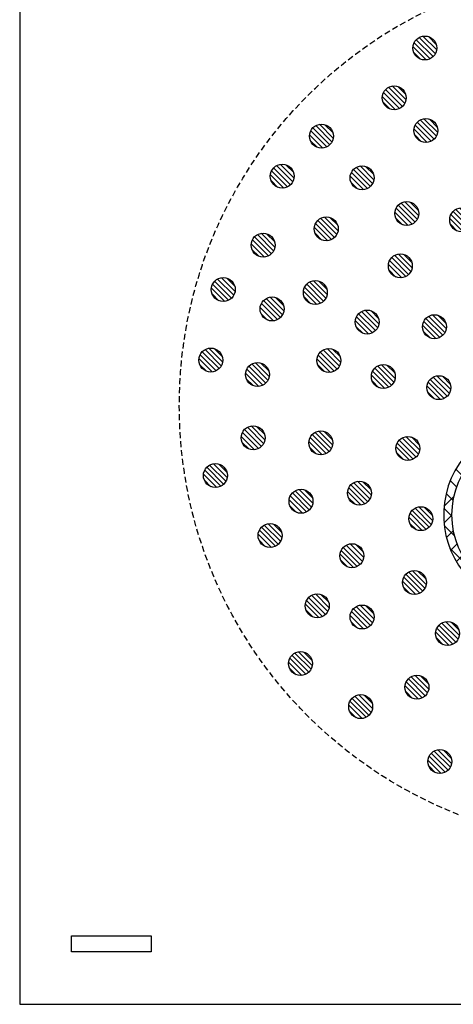
# Model space of a CAD drawing. Extents: x 10341 to 11686, y 1925 to 2818.
# Drawn here: x 10934 to 10988, y 2463 to 2587 of the extents above; entities that cross this region are included whole.
import ezdxf

# ---------------------------------------------------------------- set-up
doc = ezdxf.new("R2010")
doc.units = 0
doc.header["$LTSCALE"] = 3
doc.linetypes.add('HIDDEN', pattern=[0.375, 0.25, -0.125])
for name, color, linetype in [('TFAS-0007', 7, 'CONTINUOUS'), ('TFAS-0009', 7, 'CONTINUOUS'), ('TFAS-0015', 7, 'CONTINUOUS')]:
    doc.layers.add(name, color=color, linetype=linetype)

# ---------------------------------------------------------------- blocks, each defined once
blk = doc.blocks.new('INS-G4PN6')
at = {"layer": 'TFAS-0015', "color": 7, "linetype": 'CONTINUOUS'}
for p, q in [((-5.63, 21.87), (-3.91, 23.59)), ((-3.36, 22.66), (-4.21, 23.51)), ((-2.55, 22.83), (-1.33, 24.06)), ((-2.55, 22.83), (-1.33, 24.06)), ((-1.56, 22.98), (-2.49, 23.91)), ((0.48, 23.06), (-0.56, 24.1)), ((-0.19, 23.07), (0.83, 24.09)), ((-0.19, 23.07), (0.83, 24.09)), ((2.91, 22.75), (1.64, 24.02)), ((1.81, 22.95), (2.72, 23.86)), ((6.21, 21.57), (4.33, 23.46)), ((-6.43, 21.48), (-7.2, 22.26)), ((-4.97, 22.15), (-5.77, 22.95)), ((3.57, 22.59), (4.41, 23.43)), ((5.16, 22.05), (5.95, 22.85)), ((-12.73, 16.89), (-7.6, 22.03)), ((-7.75, 20.69), (-8.5, 21.44)), ((6.6, 21.37), (7.36, 22.14)), ((7.9, 20.55), (8.65, 21.3)), ((12.08, 17.82), (8.48, 21.42)), ((-8.96, 19.77), (-9.7, 20.51)), ((9.09, 19.62), (9.83, 20.36)), ((-10.04, 18.73), (-10.78, 19.47)), ((10.15, 18.56), (10.89, 19.3)), ((-11.01, 17.58), (-11.76, 18.33)), ((11.1, 17.39), (11.85, 18.14)), ((-11.86, 16.31), (-12.62, 17.07)), ((11.94, 16.1), (12.7, 16.87)), ((-14.3, 13.2), (-12.58, 14.93)), ((-12.58, 14.91), (-13.37, 15.7)), ((14.12, 13.67), (12.23, 15.55)), ((12.64, 14.68), (13.43, 15.48)), ((-13.16, 13.37), (-13.99, 14.2)), ((13.19, 13.12), (14.03, 13.95)), ((-13.57, 11.66), (-14.46, 12.55)), ((14.68, 10.99), (13.41, 12.25)), ((13.57, 11.38), (14.47, 12.28)), ((-13.77, 9.73), (-14.75, 10.72)), ((13.73, 9.41), (14.73, 10.41)), ((-13.65, 7.49), (-14.8, 8.65)), ((14.76, 8.78), (13.72, 9.82)), ((-14.56, 6.58), (-13.65, 7.49)), ((13.55, 7.11), (14.74, 8.3)), ((14.57, 6.85), (13.64, 7.78)), ((-12.97, 4.69), (-14.49, 6.21)), ((-14.14, 4.88), (-13.29, 5.72)), ((12.73, 4.17), (14.34, 5.78)), ((14.17, 5.13), (13.32, 5.98)), ((-13.56, 3.34), (-12.76, 4.14)), ((13.61, 3.57), (12.81, 4.37)), ((-12.84, 1.93), (-12.08, 2.7)), ((12.92, 2.14), (12.14, 2.91)), ((-12.01, 0.64), (-11.26, 1.39)), ((8.4, -2.28), (13.03, 2.35)), ((12.1, 0.84), (11.35, 1.59)), ((-11.06, -0.53), (-10.32, 0.21)), ((7.36, 0.92), (7.38, 0.94)), ((11.17, -0.36), (10.43, 0.38)), ((-12.87, -2.33), (-11.61, -1.07)), ((-10.45, -2.07), (-11.46, -1.06)), ((-10.48, -2.07), (-9.27, -0.86)), ((10.76, -2.07), (9.39, -0.7)), ((10.73, -2.07), (11.72, -1.08)), ((13.24, -2.43), (11.92, -1.11)), ((-16.85, -4.2), (-14.32, -1.67)), ((-14.07, -2.69), (-14.88, -1.88)), ((-12.4, -2.24), (-13.28, -1.36)), ((-8.54, -2.25), (-8.1, -1.81)), ((-8.04, -2.36), (-8.34, -2.05)), ((8.78, -2.21), (8.24, -1.67)), ((12.64, -2.28), (13.51, -1.42)), ((14.28, -2.77), (14.99, -2.05)), ((21.24, -8.31), (14.77, -1.84)), ((-16.83, -4.18), (-17.57, -3.43)), ((-15.54, -3.35), (-16.3, -2.58)), ((7.09, -2.64), (6.97, -2.52)), ((15.72, -3.45), (16.48, -2.68)), ((16.99, -4.3), (17.73, -3.56)), ((-17.96, -5.17), (-18.7, -4.43)), ((18.1, -5.31), (18.84, -4.57)), ((-18.94, -6.31), (-19.69, -5.56)), ((19.06, -6.47), (19.81, -5.72)), ((-19.76, -7.61), (-20.53, -6.84)), ((15.35, -6.66), (15.32, -6.62)), ((19.86, -7.79), (20.63, -7.02)), ((-20.41, -9.08), (-21.22, -8.27)), ((20.49, -9.29), (21.3, -8.47)), ((21.97, -11.16), (20.65, -9.84)), ((-22, -11.47), (-20.74, -10.21)), ((-20.85, -10.76), (-21.74, -9.88)), ((20.89, -11), (21.79, -10.1)), ((-21.01, -12.73), (-22.02, -11.71)), ((21, -13.01), (22.04, -11.98)), ((22.03, -13.34), (21.01, -12.31)), ((-22.01, -13.6), (-21.01, -12.6)), ((-20.68, -15.18), (-21.98, -13.88)), ((-21.7, -15.41), (-20.82, -14.53)), ((-0.37, -15.29), (0.23, -14.69)), ((0.28, -14.92), (-0.18, -14.46)), ((20.57, -15.56), (21.94, -14.2)), ((21.75, -15.18), (20.87, -14.3)), ((21.25, -16.8), (20.44, -15.99)), ((-14.62, -23.35), (-21.3, -16.68)), ((-21.17, -17), (-20.36, -16.19)), ((-6.22, -23.27), (0.22, -16.82)), ((2.13, -18.9), (-0.63, -16.13)), ((-0.09, -17.14), (0.71, -16.33)), ((15.1, -23.16), (21.1, -17.15)), ((-20.46, -18.42), (-19.7, -17.65)), ((-0.52, -18.36), (-1.29, -17.59)), ((0.63, -18.54), (1.39, -17.77)), ((20.57, -18.24), (19.8, -17.47)), ((-19.6, -19.68), (-18.86, -18.93)), ((-1.38, -19.63), (-2.12, -18.88)), ((1.5, -19.79), (2.25, -19.04)), ((19.73, -19.52), (18.98, -18.77)), ((-18.6, -20.8), (-17.86, -20.06)), ((-2.37, -20.76), (-3.11, -20.02)), ((2.51, -20.89), (3.25, -20.15)), ((6.7, -23.46), (4.18, -20.94)), ((17.62, -21.66), (16.88, -20.91)), ((18.74, -20.66), (18.01, -19.92)), ((-17.46, -21.78), (-16.72, -21.03)), ((-16.18, -22.62), (-15.41, -21.85)), ((-4.78, -22.59), (-5.55, -21.82)), ((-3.5, -21.74), (-4.25, -21)), ((3.67, -21.86), (4.41, -21.12)), ((4.96, -22.69), (5.73, -21.92)), ((16.36, -22.52), (15.6, -21.75)), ((-14.75, -23.31), (-13.93, -22.49)), ((-13.13, -23.81), (-12.24, -22.92)), ((-11.82, -24.04), (-13.12, -22.74)), ((-11.28, -24.09), (-10.26, -23.06)), ((-9.65, -24.08), (-10.67, -23.06)), ((-9.1, -24.02), (-7.78, -22.71)), ((-7.82, -23.79), (-8.7, -22.91)), ((-6.21, -23.28), (-7.02, -22.47)), ((6.41, -23.36), (7.23, -22.54)), ((8.05, -23.85), (8.95, -22.95)), ((9.42, -24.06), (8.16, -22.8)), ((9.92, -24.1), (10.96, -23.06)), ((11.54, -24.06), (10.55, -23.07)), ((12.14, -23.99), (13.51, -22.63)), ((13.36, -23.75), (12.48, -22.88)), ((14.95, -23.22), (14.14, -22.42))]:
    blk.add_line(p, q, dxfattribs=at)
for centre, radius in [((-0.02, 9.32), 13.75), ((-10.51, -12.57), 10.5), ((10.51, -12.57), 10.5)]:
    blk.add_circle(centre, radius, dxfattribs=at)
for centre, radius, start, end in [((-0.02, 9.32), 14.79, 315.6706, 224.3329), ((-10.51, -12.57), 11.54, 90.4783, 335.5524), ((10.51, -12.57), 11.54, 204.4495, 89.7511)]:
    blk.add_arc(centre, radius, start, end, dxfattribs=at)
blk = doc.blocks.new('INS-G7EMM')
at = {"layer": 'TFAS-0009', "color": 7, "linetype": 'CONTINUOUS'}
for p, q in [((1.32, -0.72), (-0.72, 1.32)), ((1.48, -0.24), (-0.24, 1.48)), ((1.48, -0.24), (-0.24, 1.48)), ((1.43, 0.44), (0.44, 1.43)), ((0.18, -1.49), (-1.49, 0.18)), ((0.18, -1.49), (-1.49, 0.18)), ((0.67, -1.34), (-1.34, 0.67)), ((1.04, -1.08), (-1.08, 1.04)), ((1.04, -1.08), (-1.08, 1.04)), ((-0.55, -1.4), (-1.4, -0.55))]:
    blk.add_line(p, q, dxfattribs=at)
blk.add_circle((0, 0), 1.5, dxfattribs=at)
blk = doc.blocks.new('INS-G588C')
at = {"layer": 'TFAS-0009', "color": 7, "linetype": 'CONTINUOUS'}
for p, q in [((1.32, -0.72), (-0.72, 1.32)), ((1.48, -0.24), (-0.24, 1.48)), ((1.48, -0.24), (-0.24, 1.48)), ((1.43, 0.44), (0.44, 1.43)), ((0.18, -1.49), (-1.49, 0.18)), ((0.18, -1.49), (-1.49, 0.18)), ((0.67, -1.34), (-1.34, 0.67)), ((1.04, -1.08), (-1.08, 1.04)), ((1.04, -1.08), (-1.08, 1.04)), ((-0.55, -1.4), (-1.4, -0.55))]:
    blk.add_line(p, q, dxfattribs=at)
blk.add_circle((0, 0), 1.5, dxfattribs=at)
blk = doc.blocks.new('INS-G6DWJ')
at = {"layer": 'TFAS-0009', "color": 7, "linetype": 'CONTINUOUS'}
for p, q in [((1.32, -0.72), (-0.72, 1.32)), ((1.48, -0.24), (-0.24, 1.48)), ((1.48, -0.24), (-0.24, 1.48)), ((1.43, 0.44), (0.44, 1.43)), ((0.18, -1.49), (-1.49, 0.18)), ((0.18, -1.49), (-1.49, 0.18)), ((0.67, -1.34), (-1.34, 0.67)), ((1.04, -1.08), (-1.08, 1.04)), ((1.04, -1.08), (-1.08, 1.04)), ((-0.55, -1.4), (-1.4, -0.55))]:
    blk.add_line(p, q, dxfattribs=at)
blk.add_circle((0, 0), 1.5, dxfattribs=at)
blk = doc.blocks.new('INS-G5P9E')
at = {"layer": 'TFAS-0009', "color": 7, "linetype": 'CONTINUOUS'}
for p, q in [((1.32, -0.72), (-0.72, 1.32)), ((1.48, -0.24), (-0.24, 1.48)), ((1.48, -0.24), (-0.24, 1.48)), ((1.43, 0.44), (0.44, 1.43)), ((0.18, -1.49), (-1.49, 0.18)), ((0.18, -1.49), (-1.49, 0.18)), ((0.67, -1.34), (-1.34, 0.67)), ((1.04, -1.08), (-1.08, 1.04)), ((1.04, -1.08), (-1.08, 1.04)), ((-0.55, -1.4), (-1.4, -0.55))]:
    blk.add_line(p, q, dxfattribs=at)
blk.add_circle((0, 0), 1.5, dxfattribs=at)
blk = doc.blocks.new('INS-G90MC')
at = {"layer": 'TFAS-0009', "color": 7, "linetype": 'CONTINUOUS'}
for p, q in [((1.32, -0.72), (-0.72, 1.32)), ((1.48, -0.24), (-0.24, 1.48)), ((1.48, -0.24), (-0.24, 1.48)), ((1.43, 0.44), (0.44, 1.43)), ((0.18, -1.49), (-1.49, 0.18)), ((0.18, -1.49), (-1.49, 0.18)), ((0.67, -1.34), (-1.34, 0.67)), ((1.04, -1.08), (-1.08, 1.04)), ((1.04, -1.08), (-1.08, 1.04)), ((-0.55, -1.4), (-1.4, -0.55))]:
    blk.add_line(p, q, dxfattribs=at)
blk.add_circle((0, 0), 1.5, dxfattribs=at)
blk = doc.blocks.new('INS-G7LB4')
at = {"layer": 'TFAS-0009', "color": 7, "linetype": 'CONTINUOUS'}
for p, q in [((1.32, -0.72), (-0.72, 1.32)), ((1.48, -0.24), (-0.24, 1.48)), ((1.48, -0.24), (-0.24, 1.48)), ((1.43, 0.44), (0.44, 1.43)), ((0.18, -1.49), (-1.49, 0.18)), ((0.18, -1.49), (-1.49, 0.18)), ((0.67, -1.34), (-1.34, 0.67)), ((1.04, -1.08), (-1.08, 1.04)), ((1.04, -1.08), (-1.08, 1.04)), ((-0.55, -1.4), (-1.4, -0.55))]:
    blk.add_line(p, q, dxfattribs=at)
blk.add_circle((0, 0), 1.5, dxfattribs=at)
blk = doc.blocks.new('INS-GEOUQ')
at = {"layer": 'TFAS-0009', "color": 7, "linetype": 'CONTINUOUS'}
for p, q in [((1.32, -0.72), (-0.72, 1.32)), ((1.48, -0.24), (-0.24, 1.48)), ((1.48, -0.24), (-0.24, 1.48)), ((1.43, 0.44), (0.44, 1.43)), ((0.18, -1.49), (-1.49, 0.18)), ((0.18, -1.49), (-1.49, 0.18)), ((0.67, -1.34), (-1.34, 0.67)), ((1.04, -1.08), (-1.08, 1.04)), ((1.04, -1.08), (-1.08, 1.04)), ((-0.55, -1.4), (-1.4, -0.55))]:
    blk.add_line(p, q, dxfattribs=at)
blk.add_circle((0, 0), 1.5, dxfattribs=at)
blk = doc.blocks.new('INS-G8W9F')
at = {"layer": 'TFAS-0009', "color": 7, "linetype": 'CONTINUOUS'}
for p, q in [((1.32, -0.72), (-0.72, 1.32)), ((1.48, -0.24), (-0.24, 1.48)), ((1.48, -0.24), (-0.24, 1.48)), ((1.43, 0.44), (0.44, 1.43)), ((0.18, -1.49), (-1.49, 0.18)), ((0.18, -1.49), (-1.49, 0.18)), ((0.67, -1.34), (-1.34, 0.67)), ((1.04, -1.08), (-1.08, 1.04)), ((1.04, -1.08), (-1.08, 1.04)), ((-0.55, -1.4), (-1.4, -0.55))]:
    blk.add_line(p, q, dxfattribs=at)
blk.add_circle((0, 0), 1.5, dxfattribs=at)
blk = doc.blocks.new('INS-G43HF')
at = {"layer": 'TFAS-0009', "color": 7, "linetype": 'CONTINUOUS'}
for p, q in [((1.32, -0.72), (-0.72, 1.32)), ((1.48, -0.24), (-0.24, 1.48)), ((1.48, -0.24), (-0.24, 1.48)), ((1.43, 0.44), (0.44, 1.43)), ((0.18, -1.49), (-1.49, 0.18)), ((0.18, -1.49), (-1.49, 0.18)), ((0.67, -1.34), (-1.34, 0.67)), ((1.04, -1.08), (-1.08, 1.04)), ((1.04, -1.08), (-1.08, 1.04)), ((-0.55, -1.4), (-1.4, -0.55))]:
    blk.add_line(p, q, dxfattribs=at)
blk.add_circle((0, 0), 1.5, dxfattribs=at)
blk = doc.blocks.new('INS-G6J9W')
at = {"layer": 'TFAS-0009', "color": 7, "linetype": 'CONTINUOUS'}
for p, q in [((1.32, -0.72), (-0.72, 1.32)), ((1.48, -0.24), (-0.24, 1.48)), ((1.48, -0.24), (-0.24, 1.48)), ((1.43, 0.44), (0.44, 1.43)), ((0.18, -1.49), (-1.49, 0.18)), ((0.18, -1.49), (-1.49, 0.18)), ((0.67, -1.34), (-1.34, 0.67)), ((1.04, -1.08), (-1.08, 1.04)), ((1.04, -1.08), (-1.08, 1.04)), ((-0.55, -1.4), (-1.4, -0.55))]:
    blk.add_line(p, q, dxfattribs=at)
blk.add_circle((0, 0), 1.5, dxfattribs=at)
blk = doc.blocks.new('INS-G7IJC')
at = {"layer": 'TFAS-0009', "color": 7, "linetype": 'CONTINUOUS'}
for p, q in [((1.32, -0.72), (-0.72, 1.32)), ((1.48, -0.24), (-0.24, 1.48)), ((1.48, -0.24), (-0.24, 1.48)), ((1.43, 0.44), (0.44, 1.43)), ((0.18, -1.49), (-1.49, 0.18)), ((0.18, -1.49), (-1.49, 0.18)), ((0.67, -1.34), (-1.34, 0.67)), ((1.04, -1.08), (-1.08, 1.04)), ((1.04, -1.08), (-1.08, 1.04)), ((-0.55, -1.4), (-1.4, -0.55))]:
    blk.add_line(p, q, dxfattribs=at)
blk.add_circle((0, 0), 1.5, dxfattribs=at)
blk = doc.blocks.new('INS-G6UR5')
at = {"layer": 'TFAS-0009', "color": 7, "linetype": 'CONTINUOUS'}
for p, q in [((1.32, -0.72), (-0.72, 1.32)), ((1.48, -0.24), (-0.24, 1.48)), ((1.48, -0.24), (-0.24, 1.48)), ((1.43, 0.44), (0.44, 1.43)), ((0.18, -1.49), (-1.49, 0.18)), ((0.18, -1.49), (-1.49, 0.18)), ((0.67, -1.34), (-1.34, 0.67)), ((1.04, -1.08), (-1.08, 1.04)), ((1.04, -1.08), (-1.08, 1.04)), ((-0.55, -1.4), (-1.4, -0.55))]:
    blk.add_line(p, q, dxfattribs=at)
blk.add_circle((0, 0), 1.5, dxfattribs=at)
blk = doc.blocks.new('INS-G7AON')
at = {"layer": 'TFAS-0009', "color": 7, "linetype": 'CONTINUOUS'}
for p, q in [((1.32, -0.72), (-0.72, 1.32)), ((1.48, -0.24), (-0.24, 1.48)), ((1.48, -0.24), (-0.24, 1.48)), ((1.43, 0.44), (0.44, 1.43)), ((0.18, -1.49), (-1.49, 0.18)), ((0.18, -1.49), (-1.49, 0.18)), ((0.67, -1.34), (-1.34, 0.67)), ((1.04, -1.08), (-1.08, 1.04)), ((1.04, -1.08), (-1.08, 1.04)), ((-0.55, -1.4), (-1.4, -0.55))]:
    blk.add_line(p, q, dxfattribs=at)
blk.add_circle((0, 0), 1.5, dxfattribs=at)
blk = doc.blocks.new('INS-GL3XV')
at = {"layer": 'TFAS-0009', "color": 7, "linetype": 'CONTINUOUS'}
for p, q in [((1.32, -0.72), (-0.72, 1.32)), ((1.48, -0.24), (-0.24, 1.48)), ((1.48, -0.24), (-0.24, 1.48)), ((1.43, 0.44), (0.44, 1.43)), ((0.18, -1.49), (-1.49, 0.18)), ((0.18, -1.49), (-1.49, 0.18)), ((0.67, -1.34), (-1.34, 0.67)), ((1.04, -1.08), (-1.08, 1.04)), ((1.04, -1.08), (-1.08, 1.04)), ((-0.55, -1.4), (-1.4, -0.55))]:
    blk.add_line(p, q, dxfattribs=at)
blk.add_circle((0, 0), 1.5, dxfattribs=at)
blk = doc.blocks.new('INS-GP9OU')
at = {"layer": 'TFAS-0009', "color": 7, "linetype": 'CONTINUOUS'}
for p, q in [((1.32, -0.72), (-0.72, 1.32)), ((1.48, -0.24), (-0.24, 1.48)), ((1.48, -0.24), (-0.24, 1.48)), ((1.43, 0.44), (0.44, 1.43)), ((0.18, -1.49), (-1.49, 0.18)), ((0.18, -1.49), (-1.49, 0.18)), ((0.67, -1.34), (-1.34, 0.67)), ((1.04, -1.08), (-1.08, 1.04)), ((1.04, -1.08), (-1.08, 1.04)), ((-0.55, -1.4), (-1.4, -0.55))]:
    blk.add_line(p, q, dxfattribs=at)
blk.add_circle((0, 0), 1.5, dxfattribs=at)
blk = doc.blocks.new('INS-GOU6F')
at = {"layer": 'TFAS-0009', "color": 7, "linetype": 'CONTINUOUS'}
for p, q in [((1.32, -0.72), (-0.72, 1.32)), ((1.48, -0.24), (-0.24, 1.48)), ((1.48, -0.24), (-0.24, 1.48)), ((1.43, 0.44), (0.44, 1.43)), ((0.18, -1.49), (-1.49, 0.18)), ((0.18, -1.49), (-1.49, 0.18)), ((0.67, -1.34), (-1.34, 0.67)), ((1.04, -1.08), (-1.08, 1.04)), ((1.04, -1.08), (-1.08, 1.04)), ((-0.55, -1.4), (-1.4, -0.55))]:
    blk.add_line(p, q, dxfattribs=at)
blk.add_circle((0, 0), 1.5, dxfattribs=at)
blk = doc.blocks.new('INS-G71R2')
at = {"layer": 'TFAS-0009', "color": 7, "linetype": 'CONTINUOUS'}
for p, q in [((1.32, -0.72), (-0.72, 1.32)), ((1.48, -0.24), (-0.24, 1.48)), ((1.48, -0.24), (-0.24, 1.48)), ((1.43, 0.44), (0.44, 1.43)), ((0.18, -1.49), (-1.49, 0.18)), ((0.18, -1.49), (-1.49, 0.18)), ((0.67, -1.34), (-1.34, 0.67)), ((1.04, -1.08), (-1.08, 1.04)), ((1.04, -1.08), (-1.08, 1.04)), ((-0.55, -1.4), (-1.4, -0.55))]:
    blk.add_line(p, q, dxfattribs=at)
blk.add_circle((0, 0), 1.5, dxfattribs=at)
blk = doc.blocks.new('INS-G7XP5')
at = {"layer": 'TFAS-0009', "color": 7, "linetype": 'CONTINUOUS'}
for p, q in [((1.32, -0.72), (-0.72, 1.32)), ((1.48, -0.24), (-0.24, 1.48)), ((1.48, -0.24), (-0.24, 1.48)), ((1.43, 0.44), (0.44, 1.43)), ((0.18, -1.49), (-1.49, 0.18)), ((0.18, -1.49), (-1.49, 0.18)), ((0.67, -1.34), (-1.34, 0.67)), ((1.04, -1.08), (-1.08, 1.04)), ((1.04, -1.08), (-1.08, 1.04)), ((-0.55, -1.4), (-1.4, -0.55))]:
    blk.add_line(p, q, dxfattribs=at)
blk.add_circle((0, 0), 1.5, dxfattribs=at)
blk = doc.blocks.new('INS-G3VRI')
at = {"layer": 'TFAS-0009', "color": 7, "linetype": 'CONTINUOUS'}
for p, q in [((1.32, -0.72), (-0.72, 1.32)), ((1.48, -0.24), (-0.24, 1.48)), ((1.48, -0.24), (-0.24, 1.48)), ((1.43, 0.44), (0.44, 1.43)), ((0.18, -1.49), (-1.49, 0.18)), ((0.18, -1.49), (-1.49, 0.18)), ((0.67, -1.34), (-1.34, 0.67)), ((1.04, -1.08), (-1.08, 1.04)), ((1.04, -1.08), (-1.08, 1.04)), ((-0.55, -1.4), (-1.4, -0.55))]:
    blk.add_line(p, q, dxfattribs=at)
blk.add_circle((0, 0), 1.5, dxfattribs=at)
blk = doc.blocks.new('INS-G60FD')
at = {"layer": 'TFAS-0009', "color": 7, "linetype": 'CONTINUOUS'}
for p, q in [((1.32, -0.72), (-0.72, 1.32)), ((1.48, -0.24), (-0.24, 1.48)), ((1.48, -0.24), (-0.24, 1.48)), ((1.43, 0.44), (0.44, 1.43)), ((0.18, -1.49), (-1.49, 0.18)), ((0.18, -1.49), (-1.49, 0.18)), ((0.67, -1.34), (-1.34, 0.67)), ((1.04, -1.08), (-1.08, 1.04)), ((1.04, -1.08), (-1.08, 1.04)), ((-0.55, -1.4), (-1.4, -0.55))]:
    blk.add_line(p, q, dxfattribs=at)
blk.add_circle((0, 0), 1.5, dxfattribs=at)
blk = doc.blocks.new('INS-G3Q8B')
at = {"layer": 'TFAS-0009', "color": 7, "linetype": 'CONTINUOUS'}
for p, q in [((1.32, -0.72), (-0.72, 1.32)), ((1.48, -0.24), (-0.24, 1.48)), ((1.48, -0.24), (-0.24, 1.48)), ((1.43, 0.44), (0.44, 1.43)), ((0.18, -1.49), (-1.49, 0.18)), ((0.18, -1.49), (-1.49, 0.18)), ((0.67, -1.34), (-1.34, 0.67)), ((1.04, -1.08), (-1.08, 1.04)), ((1.04, -1.08), (-1.08, 1.04)), ((-0.55, -1.4), (-1.4, -0.55))]:
    blk.add_line(p, q, dxfattribs=at)
blk.add_circle((0, 0), 1.5, dxfattribs=at)
blk = doc.blocks.new('INS-G8MBZ')
at = {"layer": 'TFAS-0009', "color": 7, "linetype": 'CONTINUOUS'}
for p, q in [((1.32, -0.72), (-0.72, 1.32)), ((1.48, -0.24), (-0.24, 1.48)), ((1.48, -0.24), (-0.24, 1.48)), ((1.43, 0.44), (0.44, 1.43)), ((0.18, -1.49), (-1.49, 0.18)), ((0.18, -1.49), (-1.49, 0.18)), ((0.67, -1.34), (-1.34, 0.67)), ((1.04, -1.08), (-1.08, 1.04)), ((1.04, -1.08), (-1.08, 1.04)), ((-0.55, -1.4), (-1.4, -0.55))]:
    blk.add_line(p, q, dxfattribs=at)
blk.add_circle((0, 0), 1.5, dxfattribs=at)
blk = doc.blocks.new('INS-G5LL5')
at = {"layer": 'TFAS-0009', "color": 7, "linetype": 'CONTINUOUS'}
for p, q in [((1.32, -0.72), (-0.72, 1.32)), ((1.48, -0.24), (-0.24, 1.48)), ((1.48, -0.24), (-0.24, 1.48)), ((1.43, 0.44), (0.44, 1.43)), ((0.18, -1.49), (-1.49, 0.18)), ((0.18, -1.49), (-1.49, 0.18)), ((0.67, -1.34), (-1.34, 0.67)), ((1.04, -1.08), (-1.08, 1.04)), ((1.04, -1.08), (-1.08, 1.04)), ((-0.55, -1.4), (-1.4, -0.55))]:
    blk.add_line(p, q, dxfattribs=at)
blk.add_circle((0, 0), 1.5, dxfattribs=at)
blk = doc.blocks.new('INS-G8B5E')
at = {"layer": 'TFAS-0009', "color": 7, "linetype": 'CONTINUOUS'}
for p, q in [((1.32, -0.72), (-0.72, 1.32)), ((1.48, -0.24), (-0.24, 1.48)), ((1.48, -0.24), (-0.24, 1.48)), ((1.43, 0.44), (0.44, 1.43)), ((0.18, -1.49), (-1.49, 0.18)), ((0.18, -1.49), (-1.49, 0.18)), ((0.67, -1.34), (-1.34, 0.67)), ((1.04, -1.08), (-1.08, 1.04)), ((1.04, -1.08), (-1.08, 1.04)), ((-0.55, -1.4), (-1.4, -0.55))]:
    blk.add_line(p, q, dxfattribs=at)
blk.add_circle((0, 0), 1.5, dxfattribs=at)
blk = doc.blocks.new('INS-GDBQQ')
at = {"layer": 'TFAS-0009', "color": 7, "linetype": 'CONTINUOUS'}
for p, q in [((1.32, -0.72), (-0.72, 1.32)), ((1.48, -0.24), (-0.24, 1.48)), ((1.48, -0.24), (-0.24, 1.48)), ((1.43, 0.44), (0.44, 1.43)), ((0.18, -1.49), (-1.49, 0.18)), ((0.18, -1.49), (-1.49, 0.18)), ((0.67, -1.34), (-1.34, 0.67)), ((1.04, -1.08), (-1.08, 1.04)), ((1.04, -1.08), (-1.08, 1.04)), ((-0.55, -1.4), (-1.4, -0.55))]:
    blk.add_line(p, q, dxfattribs=at)
blk.add_circle((0, 0), 1.5, dxfattribs=at)
blk = doc.blocks.new('INS-GIDDI')
at = {"layer": 'TFAS-0009', "color": 7, "linetype": 'CONTINUOUS'}
for p, q in [((1.32, -0.72), (-0.72, 1.32)), ((1.48, -0.24), (-0.24, 1.48)), ((1.48, -0.24), (-0.24, 1.48)), ((1.43, 0.44), (0.44, 1.43)), ((0.18, -1.49), (-1.49, 0.18)), ((0.18, -1.49), (-1.49, 0.18)), ((0.67, -1.34), (-1.34, 0.67)), ((1.04, -1.08), (-1.08, 1.04)), ((1.04, -1.08), (-1.08, 1.04)), ((-0.55, -1.4), (-1.4, -0.55))]:
    blk.add_line(p, q, dxfattribs=at)
blk.add_circle((0, 0), 1.5, dxfattribs=at)
blk = doc.blocks.new('INS-G7QHC')
at = {"layer": 'TFAS-0009', "color": 7, "linetype": 'CONTINUOUS'}
for p, q in [((1.32, -0.72), (-0.72, 1.32)), ((1.48, -0.24), (-0.24, 1.48)), ((1.48, -0.24), (-0.24, 1.48)), ((1.43, 0.44), (0.44, 1.43)), ((0.18, -1.49), (-1.49, 0.18)), ((0.18, -1.49), (-1.49, 0.18)), ((0.67, -1.34), (-1.34, 0.67)), ((1.04, -1.08), (-1.08, 1.04)), ((1.04, -1.08), (-1.08, 1.04)), ((-0.55, -1.4), (-1.4, -0.55))]:
    blk.add_line(p, q, dxfattribs=at)
blk.add_circle((0, 0), 1.5, dxfattribs=at)
blk = doc.blocks.new('INS-G7RAX')
at = {"layer": 'TFAS-0009', "color": 7, "linetype": 'CONTINUOUS'}
for p, q in [((1.32, -0.72), (-0.72, 1.32)), ((1.48, -0.24), (-0.24, 1.48)), ((1.48, -0.24), (-0.24, 1.48)), ((1.43, 0.44), (0.44, 1.43)), ((0.18, -1.49), (-1.49, 0.18)), ((0.18, -1.49), (-1.49, 0.18)), ((0.67, -1.34), (-1.34, 0.67)), ((1.04, -1.08), (-1.08, 1.04)), ((1.04, -1.08), (-1.08, 1.04)), ((-0.55, -1.4), (-1.4, -0.55))]:
    blk.add_line(p, q, dxfattribs=at)
blk.add_circle((0, 0), 1.5, dxfattribs=at)
blk = doc.blocks.new('INS-G7FOY')
at = {"layer": 'TFAS-0009', "color": 7, "linetype": 'CONTINUOUS'}
for p, q in [((1.32, -0.72), (-0.72, 1.32)), ((1.48, -0.24), (-0.24, 1.48)), ((1.48, -0.24), (-0.24, 1.48)), ((1.43, 0.44), (0.44, 1.43)), ((0.18, -1.49), (-1.49, 0.18)), ((0.18, -1.49), (-1.49, 0.18)), ((0.67, -1.34), (-1.34, 0.67)), ((1.04, -1.08), (-1.08, 1.04)), ((1.04, -1.08), (-1.08, 1.04)), ((-0.55, -1.4), (-1.4, -0.55))]:
    blk.add_line(p, q, dxfattribs=at)
blk.add_circle((0, 0), 1.5, dxfattribs=at)
blk = doc.blocks.new('INS-GN0V2')
at = {"layer": 'TFAS-0009', "color": 7, "linetype": 'CONTINUOUS'}
for p, q in [((1.32, -0.72), (-0.72, 1.32)), ((1.48, -0.24), (-0.24, 1.48)), ((1.48, -0.24), (-0.24, 1.48)), ((1.43, 0.44), (0.44, 1.43)), ((0.18, -1.49), (-1.49, 0.18)), ((0.18, -1.49), (-1.49, 0.18)), ((0.67, -1.34), (-1.34, 0.67)), ((1.04, -1.08), (-1.08, 1.04)), ((1.04, -1.08), (-1.08, 1.04)), ((-0.55, -1.4), (-1.4, -0.55))]:
    blk.add_line(p, q, dxfattribs=at)
blk.add_circle((0, 0), 1.5, dxfattribs=at)
blk = doc.blocks.new('INS-GK49I')
at = {"layer": 'TFAS-0009', "color": 7, "linetype": 'CONTINUOUS'}
for p, q in [((1.32, -0.72), (-0.72, 1.32)), ((1.48, -0.24), (-0.24, 1.48)), ((1.48, -0.24), (-0.24, 1.48)), ((1.43, 0.44), (0.44, 1.43)), ((0.18, -1.49), (-1.49, 0.18)), ((0.18, -1.49), (-1.49, 0.18)), ((0.67, -1.34), (-1.34, 0.67)), ((1.04, -1.08), (-1.08, 1.04)), ((1.04, -1.08), (-1.08, 1.04)), ((-0.55, -1.4), (-1.4, -0.55))]:
    blk.add_line(p, q, dxfattribs=at)
blk.add_circle((0, 0), 1.5, dxfattribs=at)
blk = doc.blocks.new('INS-G3ZO3')
at = {"layer": 'TFAS-0009', "color": 7, "linetype": 'CONTINUOUS'}
for p, q in [((1.32, -0.72), (-0.72, 1.32)), ((1.48, -0.24), (-0.24, 1.48)), ((1.48, -0.24), (-0.24, 1.48)), ((1.43, 0.44), (0.44, 1.43)), ((0.18, -1.49), (-1.49, 0.18)), ((0.18, -1.49), (-1.49, 0.18)), ((0.67, -1.34), (-1.34, 0.67)), ((1.04, -1.08), (-1.08, 1.04)), ((1.04, -1.08), (-1.08, 1.04)), ((-0.55, -1.4), (-1.4, -0.55))]:
    blk.add_line(p, q, dxfattribs=at)
blk.add_circle((0, 0), 1.5, dxfattribs=at)
blk = doc.blocks.new('INS-GXFPY')
at = {"layer": 'TFAS-0009', "color": 7, "linetype": 'CONTINUOUS'}
for p, q in [((1.32, -0.72), (-0.72, 1.32)), ((1.48, -0.24), (-0.24, 1.48)), ((1.48, -0.24), (-0.24, 1.48)), ((1.43, 0.44), (0.44, 1.43)), ((0.18, -1.49), (-1.49, 0.18)), ((0.18, -1.49), (-1.49, 0.18)), ((0.67, -1.34), (-1.34, 0.67)), ((1.04, -1.08), (-1.08, 1.04)), ((1.04, -1.08), (-1.08, 1.04)), ((-0.55, -1.4), (-1.4, -0.55))]:
    blk.add_line(p, q, dxfattribs=at)
blk.add_circle((0, 0), 1.5, dxfattribs=at)
blk = doc.blocks.new('INS-GDQQJ')
at = {"layer": 'TFAS-0009', "color": 7, "linetype": 'CONTINUOUS'}
for p, q in [((1.32, -0.72), (-0.72, 1.32)), ((1.48, -0.24), (-0.24, 1.48)), ((1.48, -0.24), (-0.24, 1.48)), ((1.43, 0.44), (0.44, 1.43)), ((0.18, -1.49), (-1.49, 0.18)), ((0.18, -1.49), (-1.49, 0.18)), ((0.67, -1.34), (-1.34, 0.67)), ((1.04, -1.08), (-1.08, 1.04)), ((1.04, -1.08), (-1.08, 1.04)), ((-0.55, -1.4), (-1.4, -0.55))]:
    blk.add_line(p, q, dxfattribs=at)
blk.add_circle((0, 0), 1.5, dxfattribs=at)
blk = doc.blocks.new('INS-GYTDD')
at = {"layer": 'TFAS-0009', "color": 7, "linetype": 'CONTINUOUS'}
for p, q in [((1.32, -0.72), (-0.72, 1.32)), ((1.48, -0.24), (-0.24, 1.48)), ((1.48, -0.24), (-0.24, 1.48)), ((1.43, 0.44), (0.44, 1.43)), ((0.18, -1.49), (-1.49, 0.18)), ((0.18, -1.49), (-1.49, 0.18)), ((0.67, -1.34), (-1.34, 0.67)), ((1.04, -1.08), (-1.08, 1.04)), ((1.04, -1.08), (-1.08, 1.04)), ((-0.55, -1.4), (-1.4, -0.55))]:
    blk.add_line(p, q, dxfattribs=at)
blk.add_circle((0, 0), 1.5, dxfattribs=at)
blk = doc.blocks.new('INS-GG4ZC')
at = {"layer": 'TFAS-0009', "color": 7, "linetype": 'CONTINUOUS'}
for p, q in [((1.32, -0.72), (-0.72, 1.32)), ((1.48, -0.24), (-0.24, 1.48)), ((1.48, -0.24), (-0.24, 1.48)), ((1.43, 0.44), (0.44, 1.43)), ((0.18, -1.49), (-1.49, 0.18)), ((0.18, -1.49), (-1.49, 0.18)), ((0.67, -1.34), (-1.34, 0.67)), ((1.04, -1.08), (-1.08, 1.04)), ((1.04, -1.08), (-1.08, 1.04)), ((-0.55, -1.4), (-1.4, -0.55))]:
    blk.add_line(p, q, dxfattribs=at)
blk.add_circle((0, 0), 1.5, dxfattribs=at)
blk = doc.blocks.new('INS-G4K9X')
at = {"layer": 'TFAS-0009', "color": 7, "linetype": 'CONTINUOUS'}
for p, q in [((1.32, -0.72), (-0.72, 1.32)), ((1.48, -0.24), (-0.24, 1.48)), ((1.48, -0.24), (-0.24, 1.48)), ((1.43, 0.44), (0.44, 1.43)), ((0.18, -1.49), (-1.49, 0.18)), ((0.18, -1.49), (-1.49, 0.18)), ((0.67, -1.34), (-1.34, 0.67)), ((1.04, -1.08), (-1.08, 1.04)), ((1.04, -1.08), (-1.08, 1.04)), ((-0.55, -1.4), (-1.4, -0.55))]:
    blk.add_line(p, q, dxfattribs=at)
blk.add_circle((0, 0), 1.5, dxfattribs=at)
blk = doc.blocks.new('INS-G6KT1')
at = {"layer": 'TFAS-0009', "color": 7, "linetype": 'CONTINUOUS'}
for p, q in [((1.32, -0.72), (-0.72, 1.32)), ((1.48, -0.24), (-0.24, 1.48)), ((1.48, -0.24), (-0.24, 1.48)), ((1.43, 0.44), (0.44, 1.43)), ((0.18, -1.49), (-1.49, 0.18)), ((0.18, -1.49), (-1.49, 0.18)), ((0.67, -1.34), (-1.34, 0.67)), ((1.04, -1.08), (-1.08, 1.04)), ((1.04, -1.08), (-1.08, 1.04)), ((-0.55, -1.4), (-1.4, -0.55))]:
    blk.add_line(p, q, dxfattribs=at)
blk.add_circle((0, 0), 1.5, dxfattribs=at)

msp = doc.modelspace()

# ---------------------------------------------------------------- linework, layer by layer
at = {"layer": 'TFAS-0007', "color": 7, "linetype": 'HIDDEN'}
msp.add_circle((11008.523, 2538.507), 55, dxfattribs=at)
at = {"layer": 'TFAS-0015', "color": 7, "linetype": 'CONTINUOUS'}
for p, q in [((10933.523, 2613.498), (10933.523, 2463.498)), ((10940.005, 2470.084), (10940.005, 2472.084)), ((10940.005, 2472.084), (10950.005, 2472.084)), ((10950.005, 2472.084), (10950.005, 2470.084)), ((10950.005, 2470.084), (10940.005, 2470.084)), ((10933.523, 2463.498), (11083.523, 2463.498))]:
    msp.add_line(p, q, dxfattribs=at)

# ---------------------------------------------------------------- block references
at = {"layer": 'TFAS-0009'}
for name, p in [('INS-GOU6F', (10984.294, 2583.334)), ('INS-GP9OU', (10980.454, 2577.094)), ('INS-G71R2', (10984.423, 2572.995)), ('INS-GL3XV', (10971.334, 2572.294)), ('INS-G7EMM', (10966.425, 2567.274)), ('INS-G7XP5', (10976.423, 2567.075)), ('INS-G60FD', (10982.023, 2562.595)), ('INS-G3Q8B', (10988.903, 2561.795)), ('INS-G3VRI', (10971.943, 2560.675)), ('INS-G6DWJ', (10964.025, 2558.634)), ('INS-G8MBZ', (10981.223, 2556.035)), ('INS-G5P9E', (10959.034, 2553.067)), ('INS-G90MC', (10970.566, 2552.695)), ('INS-G588C', (10965.145, 2550.634)), ('INS-G5LL5', (10977.063, 2548.995)), ('INS-G7FOY', (10985.49, 2548.411)), ('INS-G7LB4', (10957.465, 2544.234)), ('INS-GDBQQ', (10972.272, 2544.182)), ('INS-G8B5E', (10963.312, 2542.422)), ('INS-G7RAX', (10979.09, 2542.171)), ('INS-GN0V2', (10986.054, 2540.774)), ('INS-GIDDI', (10962.77, 2534.491)), ('INS-G7QHC', (10971.25, 2533.851)), ('INS-GK49I', (10982.17, 2533.161)), ('INS-GEOUQ', (10958.042, 2529.755)), ('INS-G3ZO3', (10976.09, 2527.561)), ('INS-GXFPY', (10968.774, 2526.534)), ('INS-GDQQJ', (10983.783, 2524.355)), ('INS-G8W9F', (10964.892, 2522.24)), ('INS-G43HF', (10975.154, 2519.711)), ('INS-GG4ZC', (10982.983, 2516.355)), ('INS-G6J9W', (10970.812, 2513.44)), ('INS-GYTDD', (10976.423, 2512.035)), ('INS-G6KT1', (10987.143, 2509.955)), ('INS-G6UR5', (10968.706, 2506.195)), ('INS-G4K9X', (10983.303, 2503.235)), ('INS-G7IJC', (10976.252, 2500.8)), ('INS-G7AON', (10986.172, 2493.92))]:
    msp.add_blockref(name, p, dxfattribs=at)
at = {"layer": 'TFAS-0015'}
msp.add_blockref('INS-G4PN6', (11008.698, 2537.396), dxfattribs=at)

doc.saveas('drawing.dxf')
